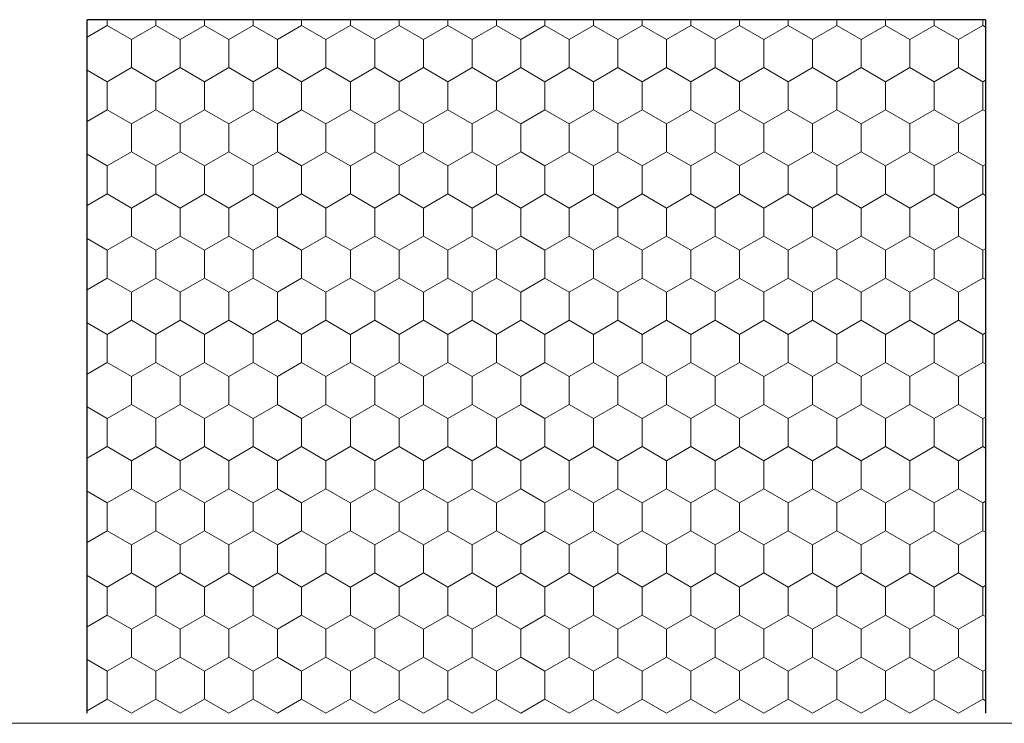
# Model space of a CAD drawing. Units: metres. Extents: x 47 to 1817, y 1548 to 2383.
# Drawn here: x 419 to 593, y 1548 to 1672 of the extents above; entities that cross this region are included whole.
import ezdxf

# ---------------------------------------------------------------- set-up
doc = ezdxf.new("R2010")
doc.units = ezdxf.units.M
doc.header["$LTSCALE"] = 100
doc.header["$MEASUREMENT"] = 0
doc.layers.add('02 Foamglas_Stylo_No__26', color=7, linetype='Continuous', lineweight=25, true_color=0xe66d7b)
doc.layers.add('02 Foamglas_Stylo_No__6', color=7, linetype='Continuous', lineweight=0, true_color=0xe66d7b)
doc.layers.add('07 Detailkopf', color=7, linetype='Continuous')

# ---------------------------------------------------------------- blocks, each defined once
blk = doc.blocks.new('*X20')
at = {"layer": '02 Foamglas_Stylo_No__6', "color": 243, "linetype": 'Continuous', "lineweight": 0, "true_color": 0xe66d7b}
for p, q in [((-329.24, 122.5), (-329.24, 123.54)), ((-320.58, 122.5), (-320.58, 123.54)), ((-311.92, 122.5), (-311.92, 123.54)), ((-303.26, 122.5), (-303.26, 123.54)), ((-294.6, 122.5), (-294.6, 123.54)), ((-285.9, 122.5), (-285.9, 123.54)), ((-277.24, 122.5), (-277.24, 123.54)), ((-268.58, 122.5), (-268.58, 123.54)), ((-259.92, 122.5), (-259.92, 123.54)), ((-251.26, 122.5), (-251.26, 123.54)), ((-242.6, 122.5), (-242.6, 123.54)), ((-233.94, 122.5), (-233.94, 123.54)), ((-225.28, 122.5), (-225.28, 123.54)), ((-216.62, 122.5), (-216.62, 123.54)), ((-207.96, 122.5), (-207.96, 123.54)), ((-199.3, 122.5), (-199.3, 123.54)), ((-190.6, 122.5), (-190.6, 123.54)), ((-181.94, 122.5), (-181.94, 123.54)), ((-173.28, 122.5), (-173.28, 123.54)), ((-332.82, 120.43), (-329.24, 122.5)), ((-324.91, 120), (-329.24, 122.5)), ((-324.91, 120), (-320.58, 122.5)), ((-316.25, 120), (-320.58, 122.5)), ((-316.25, 120), (-311.92, 122.5)), ((-307.59, 120), (-311.92, 122.5)), ((-307.59, 120), (-303.26, 122.5)), ((-298.93, 120), (-303.26, 122.5)), ((-298.93, 120), (-294.6, 122.5)), ((-290.27, 120), (-294.6, 122.5)), ((-290.27, 120), (-285.94, 122.5)), ((-285.9, 122.5), (-281.57, 120)), ((-281.57, 120), (-277.24, 122.5)), ((-272.91, 120), (-277.24, 122.5)), ((-272.91, 120), (-268.58, 122.5)), ((-264.25, 120), (-268.58, 122.5)), ((-264.25, 120), (-259.92, 122.5)), ((-255.59, 120), (-259.92, 122.5)), ((-255.59, 120), (-251.26, 122.5)), ((-246.93, 120), (-251.26, 122.5)), ((-246.93, 120), (-242.6, 122.5)), ((-238.27, 120), (-242.6, 122.5)), ((-238.27, 120), (-233.94, 122.5)), ((-229.61, 120), (-233.94, 122.5)), ((-229.61, 120), (-225.28, 122.5)), ((-220.95, 120), (-225.28, 122.5)), ((-220.95, 120), (-216.62, 122.5)), ((-212.29, 120), (-216.62, 122.5)), ((-212.29, 120), (-207.96, 122.5)), ((-203.63, 120), (-207.96, 122.5)), ((-203.63, 120), (-199.3, 122.5)), ((-194.97, 120), (-199.3, 122.5)), ((-194.97, 120), (-190.64, 122.5)), ((-190.6, 122.5), (-186.27, 120)), ((-186.27, 120), (-181.94, 122.5)), ((-177.61, 120), (-181.94, 122.5)), ((-177.61, 120), (-173.28, 122.5)), ((-172.82, 122.24), (-173.28, 122.5)), ((-324.91, 115), (-324.91, 120)), ((-316.25, 115), (-316.25, 120)), ((-307.59, 115), (-307.59, 120)), ((-298.93, 115), (-298.93, 120)), ((-290.27, 115), (-290.27, 120)), ((-281.57, 115), (-281.57, 120)), ((-272.91, 115), (-272.91, 120)), ((-264.25, 115), (-264.25, 120)), ((-255.59, 115), (-255.59, 120)), ((-246.93, 115), (-246.93, 120)), ((-238.27, 115), (-238.27, 120)), ((-229.61, 115), (-229.61, 120)), ((-220.95, 115), (-220.95, 120)), ((-212.29, 115), (-212.29, 120)), ((-203.63, 115), (-203.63, 120)), ((-194.97, 115), (-194.97, 120)), ((-186.27, 115), (-186.27, 120)), ((-177.61, 115), (-177.61, 120)), ((-329.24, 112.5), (-332.82, 114.57)), ((-329.24, 112.5), (-324.91, 115)), ((-320.58, 112.5), (-324.91, 115)), ((-320.58, 112.5), (-316.25, 115)), ((-311.92, 112.5), (-316.25, 115)), ((-311.92, 112.5), (-307.59, 115)), ((-303.26, 112.5), (-307.59, 115)), ((-303.26, 112.5), (-298.93, 115)), ((-294.6, 112.5), (-298.93, 115)), ((-294.6, 112.5), (-290.27, 115)), ((-285.94, 112.5), (-290.27, 115)), ((-285.9, 112.5), (-281.57, 115)), ((-277.24, 112.5), (-281.57, 115)), ((-277.24, 112.5), (-272.91, 115)), ((-268.58, 112.5), (-272.91, 115)), ((-268.58, 112.5), (-264.25, 115)), ((-259.92, 112.5), (-264.25, 115)), ((-259.92, 112.5), (-255.59, 115)), ((-251.26, 112.5), (-255.59, 115)), ((-251.26, 112.5), (-246.93, 115)), ((-242.6, 112.5), (-246.93, 115)), ((-242.6, 112.5), (-238.27, 115)), ((-233.94, 112.5), (-238.27, 115)), ((-233.94, 112.5), (-229.61, 115)), ((-225.28, 112.5), (-229.61, 115)), ((-225.28, 112.5), (-220.95, 115)), ((-216.62, 112.5), (-220.95, 115)), ((-216.62, 112.5), (-212.29, 115)), ((-207.96, 112.5), (-212.29, 115)), ((-207.96, 112.5), (-203.63, 115)), ((-199.3, 112.5), (-203.63, 115)), ((-199.3, 112.5), (-194.97, 115)), ((-190.64, 112.5), (-194.97, 115)), ((-190.6, 112.5), (-186.27, 115)), ((-181.94, 112.5), (-186.27, 115)), ((-181.94, 112.5), (-177.61, 115)), ((-173.28, 112.5), (-177.61, 115)), ((-329.24, 107.5), (-329.24, 112.5)), ((-320.58, 107.5), (-320.58, 112.5)), ((-311.92, 107.5), (-311.92, 112.5)), ((-303.26, 107.5), (-303.26, 112.5)), ((-294.6, 107.5), (-294.6, 112.5)), ((-285.9, 107.5), (-285.9, 112.5)), ((-277.24, 107.5), (-277.24, 112.5)), ((-268.58, 107.5), (-268.58, 112.5)), ((-259.92, 107.5), (-259.92, 112.5)), ((-251.26, 107.5), (-251.26, 112.5)), ((-242.6, 107.5), (-242.6, 112.5)), ((-233.94, 107.5), (-233.94, 112.5)), ((-225.28, 107.5), (-225.28, 112.5)), ((-216.62, 107.5), (-216.62, 112.5)), ((-207.96, 107.5), (-207.96, 112.5)), ((-199.3, 107.5), (-199.3, 112.5)), ((-190.6, 107.5), (-190.6, 112.5)), ((-181.94, 107.5), (-181.94, 112.5)), ((-173.28, 112.5), (-172.82, 112.76)), ((-173.28, 107.5), (-173.28, 112.5)), ((-332.82, 105.43), (-329.24, 107.5)), ((-324.91, 105), (-329.24, 107.5)), ((-324.91, 105), (-320.58, 107.5)), ((-316.25, 105), (-320.58, 107.5)), ((-316.25, 105), (-311.92, 107.5)), ((-307.59, 105), (-311.92, 107.5)), ((-307.59, 105), (-303.26, 107.5)), ((-298.93, 105), (-303.26, 107.5)), ((-298.93, 105), (-294.6, 107.5)), ((-290.27, 105), (-294.6, 107.5)), ((-290.27, 105), (-285.94, 107.5)), ((-285.9, 107.5), (-281.57, 105)), ((-281.57, 105), (-277.24, 107.5)), ((-272.91, 105), (-277.24, 107.5)), ((-272.91, 105), (-268.58, 107.5)), ((-264.25, 105), (-268.58, 107.5)), ((-264.25, 105), (-259.92, 107.5)), ((-255.59, 105), (-259.92, 107.5)), ((-255.59, 105), (-251.26, 107.5)), ((-246.93, 105), (-251.26, 107.5)), ((-246.93, 105), (-242.6, 107.5)), ((-238.27, 105), (-242.6, 107.5)), ((-238.27, 105), (-233.94, 107.5)), ((-229.61, 105), (-233.94, 107.5)), ((-229.61, 105), (-225.28, 107.5)), ((-220.95, 105), (-225.28, 107.5)), ((-220.95, 105), (-216.62, 107.5)), ((-212.29, 105), (-216.62, 107.5)), ((-212.29, 105), (-207.96, 107.5)), ((-203.63, 105), (-207.96, 107.5)), ((-203.63, 105), (-199.3, 107.5)), ((-194.97, 105), (-199.3, 107.5)), ((-194.97, 105), (-190.64, 107.5)), ((-190.6, 107.5), (-186.27, 105)), ((-186.27, 105), (-181.94, 107.5)), ((-177.61, 105), (-181.94, 107.5)), ((-177.61, 105), (-173.28, 107.5)), ((-172.82, 107.24), (-173.28, 107.5)), ((-324.91, 100), (-324.91, 105)), ((-316.25, 100), (-316.25, 105)), ((-307.59, 100), (-307.59, 105)), ((-298.93, 100), (-298.93, 105)), ((-290.27, 100), (-290.27, 105)), ((-281.57, 100), (-281.57, 105)), ((-272.91, 100), (-272.91, 105)), ((-264.25, 100), (-264.25, 105)), ((-255.59, 100), (-255.59, 105)), ((-246.93, 100), (-246.93, 105)), ((-238.27, 100), (-238.27, 105)), ((-229.61, 100), (-229.61, 105)), ((-220.95, 100), (-220.95, 105)), ((-212.29, 100), (-212.29, 105)), ((-203.63, 100), (-203.63, 105)), ((-194.97, 100), (-194.97, 105)), ((-186.27, 100), (-186.27, 105)), ((-177.61, 100), (-177.61, 105)), ((-329.24, 97.5), (-324.91, 100)), ((-320.58, 97.5), (-324.91, 100)), ((-320.58, 97.5), (-316.25, 100)), ((-311.92, 97.5), (-316.25, 100)), ((-311.92, 97.5), (-307.59, 100)), ((-303.26, 97.5), (-307.59, 100)), ((-303.26, 97.5), (-298.93, 100)), ((-294.6, 97.5), (-298.93, 100)), ((-294.6, 97.5), (-290.27, 100)), ((-285.94, 97.5), (-290.27, 100)), ((-285.9, 97.5), (-281.57, 100)), ((-277.24, 97.5), (-281.57, 100)), ((-277.24, 97.5), (-272.91, 100)), ((-268.58, 97.5), (-272.91, 100)), ((-268.58, 97.5), (-264.25, 100)), ((-259.92, 97.5), (-264.25, 100)), ((-259.92, 97.5), (-255.59, 100)), ((-251.26, 97.5), (-255.59, 100)), ((-251.26, 97.5), (-246.93, 100)), ((-242.6, 97.5), (-246.93, 100)), ((-242.6, 97.5), (-238.27, 100)), ((-233.94, 97.5), (-238.27, 100)), ((-233.94, 97.5), (-229.61, 100)), ((-225.28, 97.5), (-229.61, 100)), ((-225.28, 97.5), (-220.95, 100)), ((-216.62, 97.5), (-220.95, 100)), ((-216.62, 97.5), (-212.29, 100)), ((-207.96, 97.5), (-212.29, 100)), ((-207.96, 97.5), (-203.63, 100)), ((-199.3, 97.5), (-203.63, 100)), ((-199.3, 97.5), (-194.97, 100)), ((-190.64, 97.5), (-194.97, 100)), ((-190.6, 97.5), (-186.27, 100)), ((-181.94, 97.5), (-186.27, 100)), ((-181.94, 97.5), (-177.61, 100)), ((-173.28, 97.5), (-177.61, 100)), ((-329.24, 97.5), (-332.82, 99.57)), ((-329.24, 92.5), (-329.24, 97.5)), ((-320.58, 92.5), (-320.58, 97.5)), ((-311.92, 92.5), (-311.92, 97.5)), ((-303.26, 92.5), (-303.26, 97.5)), ((-294.6, 92.5), (-294.6, 97.5)), ((-285.9, 92.5), (-285.9, 97.5)), ((-277.24, 92.5), (-277.24, 97.5)), ((-268.58, 92.5), (-268.58, 97.5)), ((-259.92, 92.5), (-259.92, 97.5)), ((-251.26, 92.5), (-251.26, 97.5)), ((-242.6, 92.5), (-242.6, 97.5)), ((-233.94, 92.5), (-233.94, 97.5)), ((-225.28, 92.5), (-225.28, 97.5)), ((-216.62, 92.5), (-216.62, 97.5)), ((-207.96, 92.5), (-207.96, 97.5)), ((-199.3, 92.5), (-199.3, 97.5)), ((-190.6, 92.5), (-190.6, 97.5)), ((-181.94, 92.5), (-181.94, 97.5)), ((-173.28, 97.5), (-172.82, 97.76)), ((-173.28, 92.5), (-173.28, 97.5)), ((-332.82, 90.43), (-329.24, 92.5)), ((-324.91, 90), (-329.24, 92.5)), ((-324.91, 90), (-320.58, 92.5)), ((-316.25, 90), (-320.58, 92.5)), ((-316.25, 90), (-311.92, 92.5)), ((-307.59, 90), (-311.92, 92.5)), ((-307.59, 90), (-303.26, 92.5)), ((-298.93, 90), (-303.26, 92.5)), ((-298.93, 90), (-294.6, 92.5)), ((-290.27, 90), (-294.6, 92.5)), ((-290.27, 90), (-285.94, 92.5)), ((-285.9, 92.5), (-281.57, 90)), ((-281.57, 90), (-277.24, 92.5)), ((-272.91, 90), (-277.24, 92.5)), ((-272.91, 90), (-268.58, 92.5)), ((-264.25, 90), (-268.58, 92.5)), ((-264.25, 90), (-259.92, 92.5)), ((-255.59, 90), (-259.92, 92.5)), ((-255.59, 90), (-251.26, 92.5)), ((-246.93, 90), (-251.26, 92.5)), ((-246.93, 90), (-242.6, 92.5)), ((-238.27, 90), (-242.6, 92.5)), ((-238.27, 90), (-233.94, 92.5)), ((-229.61, 90), (-233.94, 92.5)), ((-229.61, 90), (-225.28, 92.5)), ((-220.95, 90), (-225.28, 92.5)), ((-220.95, 90), (-216.62, 92.5)), ((-212.29, 90), (-216.62, 92.5)), ((-212.29, 90), (-207.96, 92.5)), ((-203.63, 90), (-207.96, 92.5)), ((-203.63, 90), (-199.3, 92.5)), ((-194.97, 90), (-199.3, 92.5)), ((-194.97, 90), (-190.64, 92.5)), ((-190.6, 92.5), (-186.27, 90)), ((-186.27, 90), (-181.94, 92.5)), ((-177.61, 90), (-181.94, 92.5)), ((-177.61, 90), (-173.28, 92.5)), ((-172.82, 92.24), (-173.28, 92.5)), ((-324.91, 85), (-324.91, 90)), ((-316.25, 85), (-316.25, 90)), ((-307.59, 85), (-307.59, 90)), ((-298.93, 85), (-298.93, 90)), ((-290.27, 85), (-290.27, 90)), ((-281.57, 85), (-281.57, 90)), ((-272.91, 85), (-272.91, 90)), ((-264.25, 85), (-264.25, 90)), ((-255.59, 85), (-255.59, 90)), ((-246.93, 85), (-246.93, 90)), ((-238.27, 85), (-238.27, 90)), ((-229.61, 85), (-229.61, 90)), ((-220.95, 85), (-220.95, 90)), ((-212.29, 85), (-212.29, 90)), ((-203.63, 85), (-203.63, 90)), ((-194.97, 85), (-194.97, 90)), ((-186.27, 85), (-186.27, 90)), ((-177.61, 85), (-177.61, 90)), ((-329.24, 82.5), (-332.82, 84.57)), ((-329.24, 82.5), (-324.91, 85)), ((-320.58, 82.5), (-324.91, 85)), ((-320.58, 82.5), (-316.25, 85)), ((-311.92, 82.5), (-316.25, 85)), ((-311.92, 82.5), (-307.59, 85)), ((-303.26, 82.5), (-307.59, 85)), ((-303.26, 82.5), (-298.93, 85)), ((-294.6, 82.5), (-298.93, 85)), ((-294.6, 82.5), (-290.27, 85)), ((-285.94, 82.5), (-290.27, 85)), ((-285.9, 82.5), (-281.57, 85)), ((-277.24, 82.5), (-281.57, 85)), ((-277.24, 82.5), (-272.91, 85)), ((-268.58, 82.5), (-272.91, 85)), ((-268.58, 82.5), (-264.25, 85)), ((-259.92, 82.5), (-264.25, 85)), ((-259.92, 82.5), (-255.59, 85)), ((-251.26, 82.5), (-255.59, 85)), ((-251.26, 82.5), (-246.93, 85)), ((-242.6, 82.5), (-246.93, 85)), ((-242.6, 82.5), (-238.27, 85)), ((-233.94, 82.5), (-238.27, 85)), ((-233.94, 82.5), (-229.61, 85)), ((-225.28, 82.5), (-229.61, 85)), ((-225.28, 82.5), (-220.95, 85)), ((-216.62, 82.5), (-220.95, 85)), ((-216.62, 82.5), (-212.29, 85)), ((-207.96, 82.5), (-212.29, 85)), ((-207.96, 82.5), (-203.63, 85)), ((-199.3, 82.5), (-203.63, 85)), ((-199.3, 82.5), (-194.97, 85)), ((-190.64, 82.5), (-194.97, 85)), ((-190.6, 82.5), (-186.27, 85)), ((-181.94, 82.5), (-186.27, 85)), ((-181.94, 82.5), (-177.61, 85)), ((-173.28, 82.5), (-177.61, 85)), ((-329.24, 77.5), (-329.24, 82.5)), ((-320.58, 77.5), (-320.58, 82.5)), ((-311.92, 77.5), (-311.92, 82.5)), ((-303.26, 77.5), (-303.26, 82.5)), ((-294.6, 77.5), (-294.6, 82.5)), ((-285.9, 77.5), (-285.9, 82.5)), ((-277.24, 77.5), (-277.24, 82.5)), ((-268.58, 77.5), (-268.58, 82.5)), ((-259.92, 77.5), (-259.92, 82.5)), ((-251.26, 77.5), (-251.26, 82.5)), ((-242.6, 77.5), (-242.6, 82.5)), ((-233.94, 77.5), (-233.94, 82.5)), ((-225.28, 77.5), (-225.28, 82.5)), ((-216.62, 77.5), (-216.62, 82.5)), ((-207.96, 77.5), (-207.96, 82.5)), ((-199.3, 77.5), (-199.3, 82.5)), ((-190.6, 77.5), (-190.6, 82.5)), ((-181.94, 77.5), (-181.94, 82.5)), ((-173.28, 82.5), (-172.82, 82.76)), ((-173.28, 77.5), (-173.28, 82.5)), ((-332.82, 75.43), (-329.24, 77.5)), ((-324.91, 75), (-329.24, 77.5)), ((-324.91, 75), (-320.58, 77.5)), ((-316.25, 75), (-320.58, 77.5)), ((-316.25, 75), (-311.92, 77.5)), ((-307.59, 75), (-311.92, 77.5)), ((-307.59, 75), (-303.26, 77.5)), ((-298.93, 75), (-303.26, 77.5)), ((-298.93, 75), (-294.6, 77.5)), ((-290.27, 75), (-294.6, 77.5)), ((-290.27, 75), (-285.94, 77.5)), ((-285.9, 77.5), (-281.57, 75)), ((-281.57, 75), (-277.24, 77.5)), ((-272.91, 75), (-277.24, 77.5)), ((-272.91, 75), (-268.58, 77.5)), ((-264.25, 75), (-268.58, 77.5)), ((-264.25, 75), (-259.92, 77.5)), ((-255.59, 75), (-259.92, 77.5)), ((-255.59, 75), (-251.26, 77.5)), ((-246.93, 75), (-251.26, 77.5)), ((-246.93, 75), (-242.6, 77.5)), ((-238.27, 75), (-242.6, 77.5)), ((-238.27, 75), (-233.94, 77.5)), ((-229.61, 75), (-233.94, 77.5)), ((-229.61, 75), (-225.28, 77.5)), ((-220.95, 75), (-225.28, 77.5)), ((-220.95, 75), (-216.62, 77.5)), ((-212.29, 75), (-216.62, 77.5)), ((-212.29, 75), (-207.96, 77.5)), ((-203.63, 75), (-207.96, 77.5)), ((-203.63, 75), (-199.3, 77.5)), ((-194.97, 75), (-199.3, 77.5)), ((-194.97, 75), (-190.64, 77.5)), ((-190.6, 77.5), (-186.27, 75)), ((-186.27, 75), (-181.94, 77.5)), ((-177.61, 75), (-181.94, 77.5)), ((-177.61, 75), (-173.28, 77.5)), ((-172.82, 77.24), (-173.28, 77.5)), ((-324.91, 70), (-324.91, 75)), ((-316.25, 70), (-316.25, 75)), ((-307.59, 70), (-307.59, 75)), ((-298.93, 70), (-298.93, 75)), ((-290.27, 70), (-290.27, 75)), ((-281.57, 70), (-281.57, 75)), ((-272.91, 70), (-272.91, 75)), ((-264.25, 70), (-264.25, 75)), ((-255.59, 70), (-255.59, 75)), ((-246.93, 70), (-246.93, 75)), ((-238.27, 70), (-238.27, 75)), ((-229.61, 70), (-229.61, 75)), ((-220.95, 70), (-220.95, 75)), ((-212.29, 70), (-212.29, 75)), ((-203.63, 70), (-203.63, 75)), ((-194.97, 70), (-194.97, 75)), ((-186.27, 70), (-186.27, 75)), ((-177.61, 70), (-177.61, 75)), ((-329.24, 67.5), (-332.82, 69.57)), ((-329.24, 67.5), (-324.91, 70)), ((-320.58, 67.5), (-324.91, 70)), ((-320.58, 67.5), (-316.25, 70)), ((-311.92, 67.5), (-316.25, 70)), ((-311.92, 67.5), (-307.59, 70)), ((-303.26, 67.5), (-307.59, 70)), ((-303.26, 67.5), (-298.93, 70)), ((-294.6, 67.5), (-298.93, 70)), ((-294.6, 67.5), (-290.27, 70)), ((-285.94, 67.5), (-290.27, 70)), ((-285.9, 67.5), (-281.57, 70)), ((-277.24, 67.5), (-281.57, 70)), ((-277.24, 67.5), (-272.91, 70)), ((-268.58, 67.5), (-272.91, 70)), ((-268.58, 67.5), (-264.25, 70)), ((-259.92, 67.5), (-264.25, 70)), ((-259.92, 67.5), (-255.59, 70)), ((-251.26, 67.5), (-255.59, 70)), ((-251.26, 67.5), (-246.93, 70)), ((-242.6, 67.5), (-246.93, 70)), ((-242.6, 67.5), (-238.27, 70)), ((-233.94, 67.5), (-238.27, 70)), ((-233.94, 67.5), (-229.61, 70)), ((-225.28, 67.5), (-229.61, 70)), ((-225.28, 67.5), (-220.95, 70)), ((-216.62, 67.5), (-220.95, 70)), ((-216.62, 67.5), (-212.29, 70)), ((-207.96, 67.5), (-212.29, 70)), ((-207.96, 67.5), (-203.63, 70)), ((-199.3, 67.5), (-203.63, 70)), ((-199.3, 67.5), (-194.97, 70)), ((-190.64, 67.5), (-194.97, 70)), ((-190.6, 67.5), (-186.27, 70)), ((-181.94, 67.5), (-186.27, 70)), ((-181.94, 67.5), (-177.61, 70)), ((-173.28, 67.5), (-177.61, 70)), ((-329.24, 62.5), (-329.24, 67.5)), ((-320.58, 62.5), (-320.58, 67.5)), ((-311.92, 62.5), (-311.92, 67.5)), ((-303.26, 62.5), (-303.26, 67.5)), ((-294.6, 62.5), (-294.6, 67.5)), ((-285.9, 62.5), (-285.9, 67.5)), ((-277.24, 62.5), (-277.24, 67.5)), ((-268.58, 62.5), (-268.58, 67.5)), ((-259.92, 62.5), (-259.92, 67.5)), ((-251.26, 62.5), (-251.26, 67.5)), ((-242.6, 62.5), (-242.6, 67.5)), ((-233.94, 62.5), (-233.94, 67.5)), ((-225.28, 62.5), (-225.28, 67.5)), ((-216.62, 62.5), (-216.62, 67.5)), ((-207.96, 62.5), (-207.96, 67.5)), ((-199.3, 62.5), (-199.3, 67.5)), ((-190.6, 62.5), (-190.6, 67.5)), ((-181.94, 62.5), (-181.94, 67.5)), ((-173.28, 67.5), (-172.82, 67.76)), ((-173.28, 62.5), (-173.28, 67.5)), ((-332.82, 60.43), (-329.24, 62.5)), ((-324.91, 60), (-329.24, 62.5)), ((-324.91, 60), (-320.58, 62.5)), ((-316.25, 60), (-320.58, 62.5)), ((-316.25, 60), (-311.92, 62.5)), ((-307.59, 60), (-311.92, 62.5)), ((-307.59, 60), (-303.26, 62.5)), ((-298.93, 60), (-303.26, 62.5)), ((-298.93, 60), (-294.6, 62.5)), ((-290.27, 60), (-294.6, 62.5)), ((-290.27, 60), (-285.94, 62.5)), ((-285.9, 62.5), (-281.57, 60)), ((-281.57, 60), (-277.24, 62.5)), ((-272.91, 60), (-277.24, 62.5)), ((-272.91, 60), (-268.58, 62.5)), ((-264.25, 60), (-268.58, 62.5)), ((-264.25, 60), (-259.92, 62.5)), ((-255.59, 60), (-259.92, 62.5)), ((-255.59, 60), (-251.26, 62.5)), ((-246.93, 60), (-251.26, 62.5)), ((-246.93, 60), (-242.6, 62.5)), ((-238.27, 60), (-242.6, 62.5)), ((-238.27, 60), (-233.94, 62.5)), ((-229.61, 60), (-233.94, 62.5)), ((-229.61, 60), (-225.28, 62.5)), ((-220.95, 60), (-225.28, 62.5)), ((-220.95, 60), (-216.62, 62.5)), ((-212.29, 60), (-216.62, 62.5)), ((-212.29, 60), (-207.96, 62.5)), ((-203.63, 60), (-207.96, 62.5)), ((-203.63, 60), (-199.3, 62.5)), ((-194.97, 60), (-199.3, 62.5)), ((-194.97, 60), (-190.64, 62.5)), ((-190.6, 62.5), (-186.27, 60)), ((-186.27, 60), (-181.94, 62.5)), ((-177.61, 60), (-181.94, 62.5)), ((-177.61, 60), (-173.28, 62.5)), ((-172.82, 62.24), (-173.28, 62.5)), ((-324.91, 55), (-324.91, 60)), ((-316.25, 55), (-316.25, 60)), ((-307.59, 55), (-307.59, 60)), ((-298.93, 55), (-298.93, 60)), ((-290.27, 55), (-290.27, 60)), ((-281.57, 55), (-281.57, 60)), ((-272.91, 55), (-272.91, 60)), ((-264.25, 55), (-264.25, 60)), ((-255.59, 55), (-255.59, 60)), ((-246.93, 55), (-246.93, 60)), ((-238.27, 55), (-238.27, 60)), ((-229.61, 55), (-229.61, 60)), ((-220.95, 55), (-220.95, 60)), ((-212.29, 55), (-212.29, 60)), ((-203.63, 55), (-203.63, 60)), ((-194.97, 55), (-194.97, 60)), ((-186.27, 55), (-186.27, 60)), ((-177.61, 55), (-177.61, 60)), ((-329.24, 52.5), (-332.82, 54.57)), ((-329.24, 52.5), (-324.91, 55)), ((-320.58, 52.5), (-324.91, 55)), ((-320.58, 52.5), (-316.25, 55)), ((-311.92, 52.5), (-316.25, 55)), ((-311.92, 52.5), (-307.59, 55)), ((-303.26, 52.5), (-307.59, 55)), ((-303.26, 52.5), (-298.93, 55)), ((-294.6, 52.5), (-298.93, 55)), ((-294.6, 52.5), (-290.27, 55)), ((-285.94, 52.5), (-290.27, 55)), ((-285.9, 52.5), (-281.57, 55)), ((-277.24, 52.5), (-281.57, 55)), ((-277.24, 52.5), (-272.91, 55)), ((-268.58, 52.5), (-272.91, 55)), ((-268.58, 52.5), (-264.25, 55)), ((-259.92, 52.5), (-264.25, 55)), ((-259.92, 52.5), (-255.59, 55)), ((-251.26, 52.5), (-255.59, 55)), ((-251.26, 52.5), (-246.93, 55)), ((-242.6, 52.5), (-246.93, 55)), ((-242.6, 52.5), (-238.27, 55)), ((-233.94, 52.5), (-238.27, 55)), ((-233.94, 52.5), (-229.61, 55)), ((-225.28, 52.5), (-229.61, 55)), ((-225.28, 52.5), (-220.95, 55)), ((-216.62, 52.5), (-220.95, 55)), ((-216.62, 52.5), (-212.29, 55)), ((-207.96, 52.5), (-212.29, 55)), ((-207.96, 52.5), (-203.63, 55)), ((-199.3, 52.5), (-203.63, 55)), ((-199.3, 52.5), (-194.97, 55)), ((-190.64, 52.5), (-194.97, 55)), ((-190.6, 52.5), (-186.27, 55)), ((-181.94, 52.5), (-186.27, 55)), ((-181.94, 52.5), (-177.61, 55)), ((-173.28, 52.5), (-177.61, 55)), ((-173.28, 52.5), (-172.82, 52.76)), ((-329.24, 47.5), (-329.24, 52.5)), ((-320.58, 47.5), (-320.58, 52.5)), ((-311.92, 47.5), (-311.92, 52.5)), ((-303.26, 47.5), (-303.26, 52.5)), ((-294.6, 47.5), (-294.6, 52.5)), ((-285.9, 47.5), (-285.9, 52.5)), ((-277.24, 47.5), (-277.24, 52.5)), ((-268.58, 47.5), (-268.58, 52.5)), ((-259.92, 47.5), (-259.92, 52.5)), ((-251.26, 47.5), (-251.26, 52.5)), ((-242.6, 47.5), (-242.6, 52.5)), ((-233.94, 47.5), (-233.94, 52.5)), ((-225.28, 47.5), (-225.28, 52.5)), ((-216.62, 47.5), (-216.62, 52.5)), ((-207.96, 47.5), (-207.96, 52.5)), ((-199.3, 47.5), (-199.3, 52.5)), ((-190.6, 47.5), (-190.6, 52.5)), ((-181.94, 47.5), (-181.94, 52.5)), ((-173.28, 47.5), (-173.28, 52.5)), ((-332.82, 45.43), (-329.24, 47.5)), ((-324.91, 45), (-329.24, 47.5)), ((-324.91, 45), (-320.58, 47.5)), ((-316.25, 45), (-320.58, 47.5)), ((-316.25, 45), (-311.92, 47.5)), ((-307.59, 45), (-311.92, 47.5)), ((-307.59, 45), (-303.26, 47.5)), ((-298.93, 45), (-303.26, 47.5)), ((-298.93, 45), (-294.6, 47.5)), ((-290.27, 45), (-294.6, 47.5)), ((-290.27, 45), (-285.94, 47.5)), ((-285.9, 47.5), (-281.57, 45)), ((-281.57, 45), (-277.24, 47.5)), ((-272.91, 45), (-277.24, 47.5)), ((-272.91, 45), (-268.58, 47.5)), ((-264.25, 45), (-268.58, 47.5)), ((-264.25, 45), (-259.92, 47.5)), ((-255.59, 45), (-259.92, 47.5)), ((-255.59, 45), (-251.26, 47.5)), ((-246.93, 45), (-251.26, 47.5)), ((-246.93, 45), (-242.6, 47.5)), ((-238.27, 45), (-242.6, 47.5)), ((-238.27, 45), (-233.94, 47.5)), ((-229.61, 45), (-233.94, 47.5)), ((-229.61, 45), (-225.28, 47.5)), ((-220.95, 45), (-225.28, 47.5)), ((-220.95, 45), (-216.62, 47.5)), ((-212.29, 45), (-216.62, 47.5)), ((-212.29, 45), (-207.96, 47.5)), ((-203.63, 45), (-207.96, 47.5)), ((-203.63, 45), (-199.3, 47.5)), ((-194.97, 45), (-199.3, 47.5)), ((-194.97, 45), (-190.64, 47.5)), ((-190.6, 47.5), (-186.27, 45)), ((-186.27, 45), (-181.94, 47.5)), ((-177.61, 45), (-181.94, 47.5)), ((-177.61, 45), (-173.28, 47.5)), ((-172.82, 47.24), (-173.28, 47.5)), ((-324.91, 40), (-324.91, 45)), ((-316.25, 40), (-316.25, 45)), ((-307.59, 40), (-307.59, 45)), ((-298.93, 40), (-298.93, 45)), ((-290.27, 40), (-290.27, 45)), ((-281.57, 40), (-281.57, 45)), ((-272.91, 40), (-272.91, 45)), ((-264.25, 40), (-264.25, 45)), ((-255.59, 40), (-255.59, 45)), ((-246.93, 40), (-246.93, 45)), ((-238.27, 40), (-238.27, 45)), ((-229.61, 40), (-229.61, 45)), ((-220.95, 40), (-220.95, 45)), ((-212.29, 40), (-212.29, 45)), ((-203.63, 40), (-203.63, 45)), ((-194.97, 40), (-194.97, 45)), ((-186.27, 40), (-186.27, 45)), ((-177.61, 40), (-177.61, 45)), ((-329.24, 37.5), (-332.82, 39.57)), ((-329.24, 37.5), (-324.91, 40)), ((-320.58, 37.5), (-324.91, 40)), ((-320.58, 37.5), (-316.25, 40)), ((-311.92, 37.5), (-316.25, 40)), ((-311.92, 37.5), (-307.59, 40)), ((-303.26, 37.5), (-307.59, 40)), ((-303.26, 37.5), (-298.93, 40)), ((-294.6, 37.5), (-298.93, 40)), ((-294.6, 37.5), (-290.27, 40)), ((-285.94, 37.5), (-290.27, 40)), ((-285.9, 37.5), (-281.57, 40)), ((-277.24, 37.5), (-281.57, 40)), ((-277.24, 37.5), (-272.91, 40)), ((-268.58, 37.5), (-272.91, 40)), ((-268.58, 37.5), (-264.25, 40)), ((-259.92, 37.5), (-264.25, 40)), ((-259.92, 37.5), (-255.59, 40)), ((-251.26, 37.5), (-255.59, 40)), ((-251.26, 37.5), (-246.93, 40)), ((-242.6, 37.5), (-246.93, 40)), ((-242.6, 37.5), (-238.27, 40)), ((-233.94, 37.5), (-238.27, 40)), ((-233.94, 37.5), (-229.61, 40)), ((-225.28, 37.5), (-229.61, 40)), ((-225.28, 37.5), (-220.95, 40)), ((-216.62, 37.5), (-220.95, 40)), ((-216.62, 37.5), (-212.29, 40)), ((-207.96, 37.5), (-212.29, 40)), ((-207.96, 37.5), (-203.63, 40)), ((-199.3, 37.5), (-203.63, 40)), ((-199.3, 37.5), (-194.97, 40)), ((-190.64, 37.5), (-194.97, 40)), ((-190.6, 37.5), (-186.27, 40)), ((-181.94, 37.5), (-186.27, 40)), ((-181.94, 37.5), (-177.61, 40)), ((-173.28, 37.5), (-177.61, 40)), ((-329.24, 32.5), (-329.24, 37.5)), ((-320.58, 32.5), (-320.58, 37.5)), ((-311.92, 32.5), (-311.92, 37.5)), ((-303.26, 32.5), (-303.26, 37.5)), ((-294.6, 32.5), (-294.6, 37.5)), ((-285.9, 32.5), (-285.9, 37.5)), ((-277.24, 32.5), (-277.24, 37.5)), ((-268.58, 32.5), (-268.58, 37.5)), ((-259.92, 32.5), (-259.92, 37.5)), ((-251.26, 32.5), (-251.26, 37.5)), ((-242.6, 32.5), (-242.6, 37.5)), ((-233.94, 32.5), (-233.94, 37.5)), ((-225.28, 32.5), (-225.28, 37.5)), ((-216.62, 32.5), (-216.62, 37.5)), ((-207.96, 32.5), (-207.96, 37.5)), ((-199.3, 32.5), (-199.3, 37.5)), ((-190.6, 32.5), (-190.6, 37.5)), ((-181.94, 32.5), (-181.94, 37.5)), ((-173.28, 37.5), (-172.82, 37.76)), ((-173.28, 32.5), (-173.28, 37.5)), ((-332.82, 30.43), (-329.24, 32.5)), ((-324.91, 30), (-329.24, 32.5)), ((-324.91, 30), (-320.58, 32.5)), ((-316.25, 30), (-320.58, 32.5)), ((-316.25, 30), (-311.92, 32.5)), ((-307.59, 30), (-311.92, 32.5)), ((-307.59, 30), (-303.26, 32.5)), ((-298.93, 30), (-303.26, 32.5)), ((-298.93, 30), (-294.6, 32.5)), ((-290.27, 30), (-294.6, 32.5)), ((-290.27, 30), (-285.94, 32.5)), ((-285.9, 32.5), (-281.57, 30)), ((-281.57, 30), (-277.24, 32.5)), ((-272.91, 30), (-277.24, 32.5)), ((-272.91, 30), (-268.58, 32.5)), ((-264.25, 30), (-268.58, 32.5)), ((-264.25, 30), (-259.92, 32.5)), ((-255.59, 30), (-259.92, 32.5)), ((-255.59, 30), (-251.26, 32.5)), ((-246.93, 30), (-251.26, 32.5)), ((-246.93, 30), (-242.6, 32.5)), ((-238.27, 30), (-242.6, 32.5)), ((-238.27, 30), (-233.94, 32.5)), ((-229.61, 30), (-233.94, 32.5)), ((-229.61, 30), (-225.28, 32.5)), ((-220.95, 30), (-225.28, 32.5)), ((-220.95, 30), (-216.62, 32.5)), ((-212.29, 30), (-216.62, 32.5)), ((-212.29, 30), (-207.96, 32.5)), ((-203.63, 30), (-207.96, 32.5)), ((-203.63, 30), (-199.3, 32.5)), ((-194.97, 30), (-199.3, 32.5)), ((-194.97, 30), (-190.64, 32.5)), ((-190.6, 32.5), (-186.27, 30)), ((-186.27, 30), (-181.94, 32.5)), ((-177.61, 30), (-181.94, 32.5)), ((-177.61, 30), (-173.28, 32.5)), ((-172.82, 32.24), (-173.28, 32.5)), ((-324.91, 25), (-324.91, 30)), ((-316.25, 25), (-316.25, 30)), ((-307.59, 25), (-307.59, 30)), ((-298.93, 25), (-298.93, 30)), ((-290.27, 25), (-290.27, 30)), ((-281.57, 25), (-281.57, 30)), ((-272.91, 25), (-272.91, 30)), ((-264.25, 25), (-264.25, 30)), ((-255.59, 25), (-255.59, 30)), ((-246.93, 25), (-246.93, 30)), ((-238.27, 25), (-238.27, 30)), ((-229.61, 25), (-229.61, 30)), ((-220.95, 25), (-220.95, 30)), ((-212.29, 25), (-212.29, 30)), ((-203.63, 25), (-203.63, 30)), ((-194.97, 25), (-194.97, 30)), ((-186.27, 25), (-186.27, 30)), ((-177.61, 25), (-177.61, 30)), ((-329.24, 22.5), (-332.82, 24.57)), ((-329.24, 22.5), (-324.91, 25)), ((-320.58, 22.5), (-324.91, 25)), ((-320.58, 22.5), (-316.25, 25)), ((-311.92, 22.5), (-316.25, 25)), ((-311.92, 22.5), (-307.59, 25)), ((-303.26, 22.5), (-307.59, 25)), ((-303.26, 22.5), (-298.93, 25)), ((-294.6, 22.5), (-298.93, 25)), ((-294.6, 22.5), (-290.27, 25)), ((-285.94, 22.5), (-290.27, 25)), ((-285.9, 22.5), (-281.57, 25)), ((-277.24, 22.5), (-281.57, 25)), ((-277.24, 22.5), (-272.91, 25)), ((-268.58, 22.5), (-272.91, 25)), ((-268.58, 22.5), (-264.25, 25)), ((-259.92, 22.5), (-264.25, 25)), ((-259.92, 22.5), (-255.59, 25)), ((-251.26, 22.5), (-255.59, 25)), ((-251.26, 22.5), (-246.93, 25)), ((-242.6, 22.5), (-246.93, 25)), ((-242.6, 22.5), (-238.27, 25)), ((-233.94, 22.5), (-238.27, 25)), ((-233.94, 22.5), (-229.61, 25)), ((-225.28, 22.5), (-229.61, 25)), ((-225.28, 22.5), (-220.95, 25)), ((-216.62, 22.5), (-220.95, 25)), ((-216.62, 22.5), (-212.29, 25)), ((-207.96, 22.5), (-212.29, 25)), ((-207.96, 22.5), (-203.63, 25)), ((-199.3, 22.5), (-203.63, 25)), ((-199.3, 22.5), (-194.97, 25)), ((-190.64, 22.5), (-194.97, 25)), ((-190.6, 22.5), (-186.27, 25)), ((-181.94, 22.5), (-186.27, 25)), ((-181.94, 22.5), (-177.61, 25)), ((-173.28, 22.5), (-177.61, 25)), ((-329.24, 17.5), (-329.24, 22.5)), ((-320.58, 17.5), (-320.58, 22.5)), ((-311.92, 17.5), (-311.92, 22.5)), ((-303.26, 17.5), (-303.26, 22.5)), ((-294.6, 17.5), (-294.6, 22.5)), ((-285.9, 17.5), (-285.9, 22.5)), ((-277.24, 17.5), (-277.24, 22.5)), ((-268.58, 17.5), (-268.58, 22.5)), ((-259.92, 17.5), (-259.92, 22.5)), ((-251.26, 17.5), (-251.26, 22.5)), ((-242.6, 17.5), (-242.6, 22.5)), ((-233.94, 17.5), (-233.94, 22.5)), ((-225.28, 17.5), (-225.28, 22.5)), ((-216.62, 17.5), (-216.62, 22.5)), ((-207.96, 17.5), (-207.96, 22.5)), ((-199.3, 17.5), (-199.3, 22.5)), ((-190.6, 17.5), (-190.6, 22.5)), ((-181.94, 17.5), (-181.94, 22.5)), ((-173.28, 22.5), (-172.82, 22.76)), ((-173.28, 17.5), (-173.28, 22.5)), ((-332.82, 15.43), (-329.24, 17.5)), ((-324.91, 15), (-329.24, 17.5)), ((-324.91, 15), (-320.58, 17.5)), ((-316.25, 15), (-320.58, 17.5)), ((-316.25, 15), (-311.92, 17.5)), ((-307.59, 15), (-311.92, 17.5)), ((-307.59, 15), (-303.26, 17.5)), ((-298.93, 15), (-303.26, 17.5)), ((-298.93, 15), (-294.6, 17.5)), ((-290.27, 15), (-294.6, 17.5)), ((-290.27, 15), (-285.94, 17.5)), ((-285.9, 17.5), (-281.57, 15)), ((-281.57, 15), (-277.24, 17.5)), ((-272.91, 15), (-277.24, 17.5)), ((-272.91, 15), (-268.58, 17.5)), ((-264.25, 15), (-268.58, 17.5)), ((-264.25, 15), (-259.92, 17.5)), ((-255.59, 15), (-259.92, 17.5)), ((-255.59, 15), (-251.26, 17.5)), ((-246.93, 15), (-251.26, 17.5)), ((-246.93, 15), (-242.6, 17.5)), ((-238.27, 15), (-242.6, 17.5)), ((-238.27, 15), (-233.94, 17.5)), ((-229.61, 15), (-233.94, 17.5)), ((-229.61, 15), (-225.28, 17.5)), ((-220.95, 15), (-225.28, 17.5)), ((-220.95, 15), (-216.62, 17.5)), ((-212.29, 15), (-216.62, 17.5)), ((-212.29, 15), (-207.96, 17.5)), ((-203.63, 15), (-207.96, 17.5)), ((-203.63, 15), (-199.3, 17.5)), ((-194.97, 15), (-199.3, 17.5)), ((-194.97, 15), (-190.64, 17.5)), ((-190.6, 17.5), (-186.27, 15)), ((-186.27, 15), (-181.94, 17.5)), ((-177.61, 15), (-181.94, 17.5)), ((-177.61, 15), (-173.28, 17.5)), ((-172.82, 17.24), (-173.28, 17.5)), ((-324.91, 10), (-324.91, 15)), ((-316.25, 10), (-316.25, 15)), ((-307.59, 10), (-307.59, 15)), ((-298.93, 10), (-298.93, 15)), ((-290.27, 10), (-290.27, 15)), ((-281.57, 10), (-281.57, 15)), ((-272.91, 10), (-272.91, 15)), ((-264.25, 10), (-264.25, 15)), ((-255.59, 10), (-255.59, 15)), ((-246.93, 10), (-246.93, 15)), ((-238.27, 10), (-238.27, 15)), ((-229.61, 10), (-229.61, 15)), ((-220.95, 10), (-220.95, 15)), ((-212.29, 10), (-212.29, 15)), ((-203.63, 10), (-203.63, 15)), ((-194.97, 10), (-194.97, 15)), ((-186.27, 10), (-186.27, 15)), ((-177.61, 10), (-177.61, 15)), ((-329.24, 7.5), (-332.82, 9.57)), ((-329.24, 7.5), (-324.91, 10)), ((-320.58, 7.5), (-324.91, 10)), ((-320.58, 7.5), (-316.25, 10)), ((-311.92, 7.5), (-316.25, 10)), ((-311.92, 7.5), (-307.59, 10)), ((-303.26, 7.5), (-307.59, 10)), ((-303.26, 7.5), (-298.93, 10)), ((-294.6, 7.5), (-298.93, 10)), ((-294.6, 7.5), (-290.27, 10)), ((-285.94, 7.5), (-290.27, 10)), ((-285.9, 7.5), (-281.57, 10)), ((-277.24, 7.5), (-281.57, 10)), ((-277.24, 7.5), (-272.91, 10)), ((-268.58, 7.5), (-272.91, 10)), ((-268.58, 7.5), (-264.25, 10)), ((-259.92, 7.5), (-264.25, 10)), ((-259.92, 7.5), (-255.59, 10)), ((-251.26, 7.5), (-255.59, 10)), ((-251.26, 7.5), (-246.93, 10)), ((-242.6, 7.5), (-246.93, 10)), ((-242.6, 7.5), (-238.27, 10)), ((-233.94, 7.5), (-238.27, 10)), ((-233.94, 7.5), (-229.61, 10)), ((-225.28, 7.5), (-229.61, 10)), ((-225.28, 7.5), (-220.95, 10)), ((-216.62, 7.5), (-220.95, 10)), ((-216.62, 7.5), (-212.29, 10)), ((-207.96, 7.5), (-212.29, 10)), ((-207.96, 7.5), (-203.63, 10)), ((-199.3, 7.5), (-203.63, 10)), ((-199.3, 7.5), (-194.97, 10)), ((-190.64, 7.5), (-194.97, 10)), ((-190.6, 7.5), (-186.27, 10)), ((-181.94, 7.5), (-186.27, 10)), ((-181.94, 7.5), (-177.61, 10)), ((-173.28, 7.5), (-177.61, 10)), ((-329.24, 2.5), (-329.24, 7.5)), ((-320.58, 2.5), (-320.58, 7.5)), ((-311.92, 2.5), (-311.92, 7.5)), ((-303.26, 2.5), (-303.26, 7.5)), ((-294.6, 2.5), (-294.6, 7.5)), ((-285.9, 2.5), (-285.9, 7.5)), ((-277.24, 2.5), (-277.24, 7.5)), ((-268.58, 2.5), (-268.58, 7.5)), ((-259.92, 2.5), (-259.92, 7.5)), ((-251.26, 2.5), (-251.26, 7.5)), ((-242.6, 2.5), (-242.6, 7.5)), ((-233.94, 2.5), (-233.94, 7.5)), ((-225.28, 2.5), (-225.28, 7.5)), ((-216.62, 2.5), (-216.62, 7.5)), ((-207.96, 2.5), (-207.96, 7.5)), ((-199.3, 2.5), (-199.3, 7.5)), ((-190.6, 2.5), (-190.6, 7.5)), ((-181.94, 2.5), (-181.94, 7.5)), ((-173.28, 7.5), (-172.82, 7.76)), ((-173.28, 2.5), (-173.28, 7.5)), ((-329.24, 2.5), (-332.82, 0.43)), ((-332.82, 0.43), (-329.24, 2.5)), ((-329.24, 2.5), (-324.91, 0)), ((-324.91, 0), (-329.24, 2.5)), ((-320.58, 2.5), (-324.91, 0)), ((-324.91, 0), (-320.58, 2.5)), ((-320.58, 2.5), (-316.25, 0)), ((-316.25, 0), (-320.58, 2.5)), ((-311.92, 2.5), (-316.25, 0)), ((-316.25, 0), (-311.92, 2.5)), ((-311.92, 2.5), (-307.59, 0)), ((-307.59, 0), (-311.92, 2.5)), ((-303.26, 2.5), (-307.59, 0)), ((-307.59, 0), (-303.26, 2.5)), ((-303.26, 2.5), (-298.93, 0)), ((-298.93, 0), (-303.26, 2.5)), ((-294.6, 2.5), (-298.93, 0)), ((-298.93, 0), (-294.6, 2.5)), ((-294.6, 2.5), (-290.27, 0)), ((-290.27, 0), (-294.6, 2.5)), ((-285.94, 2.5), (-290.27, 0)), ((-290.27, 0), (-285.94, 2.5)), ((-285.9, 2.5), (-281.57, 0)), ((-285.9, 2.5), (-281.57, 0)), ((-277.24, 2.5), (-281.57, 0)), ((-281.57, 0), (-277.24, 2.5)), ((-277.24, 2.5), (-272.91, 0)), ((-272.91, 0), (-277.24, 2.5)), ((-268.58, 2.5), (-272.91, 0)), ((-272.91, 0), (-268.58, 2.5)), ((-268.58, 2.5), (-264.25, 0)), ((-264.25, 0), (-268.58, 2.5)), ((-259.92, 2.5), (-264.25, 0)), ((-264.25, 0), (-259.92, 2.5)), ((-259.92, 2.5), (-255.59, 0)), ((-255.59, 0), (-259.92, 2.5)), ((-251.26, 2.5), (-255.59, 0)), ((-255.59, 0), (-251.26, 2.5)), ((-251.26, 2.5), (-246.93, 0)), ((-246.93, 0), (-251.26, 2.5)), ((-242.6, 2.5), (-246.93, 0)), ((-246.93, 0), (-242.6, 2.5)), ((-242.6, 2.5), (-238.27, 0)), ((-238.27, 0), (-242.6, 2.5)), ((-233.94, 2.5), (-238.27, 0)), ((-238.27, 0), (-233.94, 2.5)), ((-233.94, 2.5), (-229.61, 0)), ((-229.61, 0), (-233.94, 2.5)), ((-225.28, 2.5), (-229.61, 0)), ((-229.61, 0), (-225.28, 2.5)), ((-225.28, 2.5), (-220.95, 0)), ((-220.95, 0), (-225.28, 2.5)), ((-216.62, 2.5), (-220.95, 0)), ((-220.95, 0), (-216.62, 2.5)), ((-216.62, 2.5), (-212.29, 0)), ((-212.29, 0), (-216.62, 2.5)), ((-207.96, 2.5), (-212.29, 0)), ((-212.29, 0), (-207.96, 2.5)), ((-207.96, 2.5), (-203.63, 0)), ((-203.63, 0), (-207.96, 2.5)), ((-199.3, 2.5), (-203.63, 0)), ((-203.63, 0), (-199.3, 2.5)), ((-199.3, 2.5), (-194.97, 0)), ((-194.97, 0), (-199.3, 2.5)), ((-190.64, 2.5), (-194.97, 0)), ((-194.97, 0), (-190.64, 2.5)), ((-190.6, 2.5), (-186.27, 0)), ((-190.6, 2.5), (-186.27, 0)), ((-181.94, 2.5), (-186.27, 0)), ((-186.27, 0), (-181.94, 2.5)), ((-181.94, 2.5), (-177.61, 0)), ((-177.61, 0), (-181.94, 2.5)), ((-173.28, 2.5), (-177.61, 0)), ((-177.61, 0), (-173.28, 2.5)), ((-173.28, 2.5), (-172.82, 2.24)), ((-172.82, 2.24), (-173.28, 2.5))]:
    blk.add_line(p, q, dxfattribs=at)
blk = doc.blocks.new('Hachure_3', base_point=(0, 3000))
at = {"layer": '02 Foamglas_Stylo_No__6', "color": 243, "linetype": 'Continuous', "lineweight": 0, "true_color": 0xe66d7b}
blk.add_blockref('*X20', (0, 0), dxfattribs=at)

msp = doc.modelspace()

# ---------------------------------------------------------------- linework, layer by layer
at = {"layer": '02 Foamglas_Stylo_No__26', "color": 243, "linetype": 'Continuous', "lineweight": 25, "true_color": 0xe66d7b}
for p, q in [((431.15, 1549.41), (431.15, 1671.54)), ((589.33, 1671.54), (431.15, 1671.54)), ((589.33, 1671.54), (589.33, 1549.41))]:
    msp.add_line(p, q, dxfattribs=at)
at = {"layer": '07 Detailkopf', "color": 18, "linetype": 'Continuous', "lineweight": 0}
msp.add_line((47.5, 1547.65), (1817.5, 1547.65), dxfattribs=at)

# ---------------------------------------------------------------- block references
at = {"layer": '02 Foamglas_Stylo_No__6', "color": 243, "linetype": 'Continuous', "lineweight": 0, "true_color": 0xe66d7b, "xscale": 0.9886082553327503, "yscale": 0.9886082553327503, "zscale": 0.9886082553327503}
msp.add_blockref('Hachure_3', (760.18, 4515.23), dxfattribs=at)

doc.saveas('drawing.dxf')
